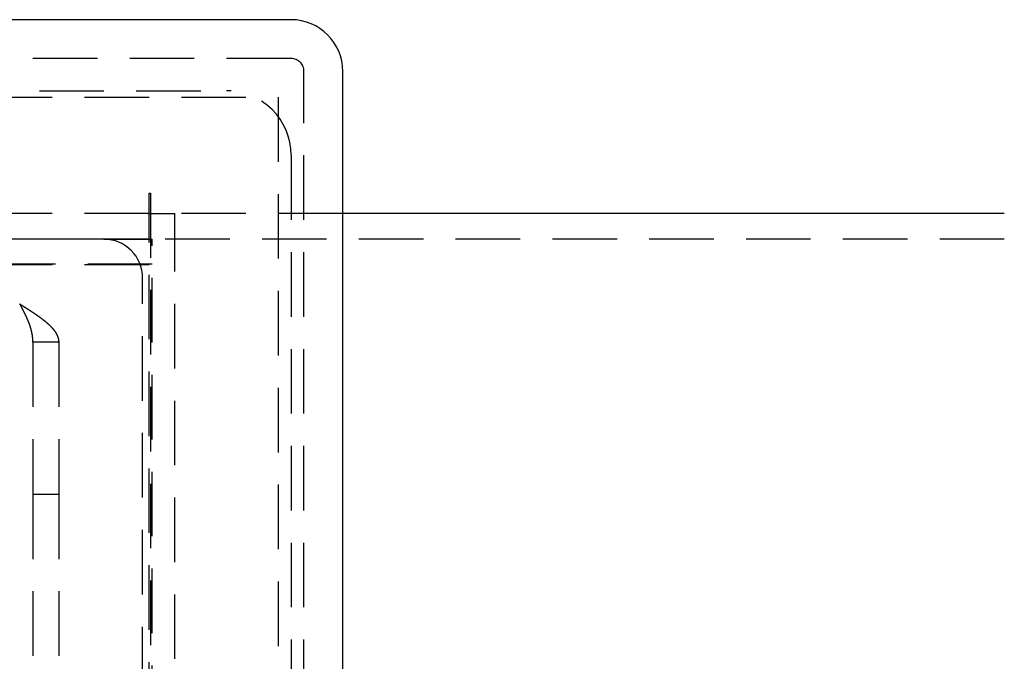
# Model space of a CAD drawing. Extents: x -166 to 520, y -66 to 271.
# Drawn here: x 369 to 445, y 16 to 66 of the extents above; entities that cross this region are included whole.
import ezdxf

# ---------------------------------------------------------------- set-up
doc = ezdxf.new("R2010")
doc.units = 0
doc.header["$LTSCALE"] = 20
doc.linetypes.add('VERDECKT', pattern=[0.375, 0.25, -0.125])
doc.layers.get('0').update_dxf_attribs({"linetype": 'CONTINUOUS'})
doc.layers.add('STEMPEL', color=3, linetype='CONTINUOUS')

# ---------------------------------------------------------------- blocks, each defined once
blk = doc.blocks.new('A$C84358A2A')
at = {"color": 3, "linetype": 'CONTINUOUS'}
for p, q in [((390, 66), (118, 66)), ((394, 15), (394, 62)), ((445.247777, 51), (394, 51))]:
    blk.add_line(p, q, dxfattribs=at)
at = {"color": 1, "linetype": 'VERDECKT'}
for p, q in [((390, 63), (118, 63)), ((391, -62), (391, 62)), ((123, 60.5), (385, 60.5)), ((119, 60), (389, 60)), ((389, 60), (389, -60)), ((390, 55.5), (390, -55.5)), ((379, 51.573), (379, 52.573)), ((379, 52.573), (379.1, 52.573)), ((379.1, 52.573), (379.1, -52.573)), ((379, 48.744573), (379, 51.573)), ((379, 51), (129, 51)), ((379, 51), (381, 51)), ((394, 51), (381, 51)), ((381, -51), (381, 51)), ((379, 49.006519), (129, 49.006519)), ((375.5, 49), (132.5, 49)), ((375.5, 49), (379.25, 49)), ((379.25, -49), (379.25, 49)), ((445.247777, 49), (379.25, 49)), ((379, -48.744573), (379, 48.744573)), ((379.25, 47.078431), (128.75, 47.078431)), ((379, 47.007738), (129, 47.007738)), ((378.5, -46), (378.5, 46)), ((368.977097, 43.999951), (369, 43.977049)), ((370.880185, 41.023951), (370, 41.023951)), ((370, 41.023951), (370, 29.2385)), ((372, 41.023951), (370.880185, 41.023951)), ((372, 41.023951), (372, 29.2385)), ((370, 29.2385), (370, -29.2385)), ((372, 29.2385), (370, 29.2385)), ((372, 29.2385), (372, -29.2385))]:
    blk.add_line(p, q, dxfattribs=at)
at = {"color": 1}
for points in [[(369, 43.977, 0), (369.012, 43.9693, 0), (369.025, 43.9616, 0), (369.037, 43.9539, 0), (369.049, 43.9461, 0), (369.062, 43.9384, 0), (369.074, 43.9307, 0), (369.086, 43.9229, 0), (369.099, 43.9152, 0), (369.111, 43.9075, 0), (369.123, 43.8998, 0), (369.136, 43.892, 0), (369.148, 43.8843, 0), (369.16, 43.8766, 0), (369.173, 43.8689, 0), (369.185, 43.8611, 0), (369.197, 43.8534, 0), (369.209, 43.8457, 0), (369.222, 43.838, 0), (369.234, 43.8302, 0), (369.246, 43.8225, 0), (369.259, 43.8148, 0), (369.271, 43.8071, 0), (369.283, 43.7994, 0), (369.295, 43.7916, 0), (369.308, 43.7839, 0), (369.32, 43.7762, 0), (369.332, 43.7685, 0), (369.344, 43.7608, 0), (369.357, 43.753, 0), (369.369, 43.7453, 0), (369.381, 43.7376, 0), (369.393, 43.7299, 0), (369.406, 43.7221, 0), (369.418, 43.7144, 0), (369.43, 43.7067, 0), (369.442, 43.699, 0), (369.454, 43.6913, 0), (369.466, 43.6835, 0), (369.479, 43.6758, 0), (369.491, 43.6681, 0), (369.503, 43.6604, 0), (369.515, 43.6527, 0), (369.527, 43.6449, 0), (369.539, 43.6372, 0), (369.551, 43.6295, 0), (369.564, 43.6218, 0), (369.576, 43.614, 0), (369.588, 43.6063, 0), (369.6, 43.5986, 0), (369.612, 43.5908, 0), (369.624, 43.5831, 0), (369.636, 43.5754, 0), (369.648, 43.5677, 0), (369.66, 43.5599, 0), (369.672, 43.5522, 0), (369.684, 43.5445, 0), (369.696, 43.5367, 0), (369.708, 43.529, 0), (369.72, 43.5213, 0), (369.732, 43.5135, 0), (369.744, 43.5058, 0), (369.756, 43.4981, 0), (369.768, 43.4904, 0), (369.78, 43.4826, 0), (369.792, 43.4749, 0), (369.804, 43.4672, 0), (369.815, 43.4595, 0), (369.827, 43.4518, 0), (369.839, 43.4441, 0), (369.851, 43.4364, 0), (369.863, 43.4286, 0), (369.875, 43.4209, 0), (369.886, 43.4132, 0), (369.898, 43.4055, 0), (369.91, 43.3978, 0), (369.921, 43.3901, 0), (369.933, 43.3824, 0), (369.945, 43.3747, 0), (369.956, 43.367, 0), (369.968, 43.3593, 0), (369.98, 43.3516, 0), (369.991, 43.3439, 0), (370.003, 43.3362, 0), (370.014, 43.3285, 0), (370.026, 43.3208, 0), (370.038, 43.3131, 0), (370.049, 43.3054, 0), (370.061, 43.2977, 0), (370.072, 43.29, 0), (370.083, 43.2824, 0), (370.095, 43.2747, 0), (370.106, 43.267, 0), (370.118, 43.2593, 0), (370.129, 43.2516, 0), (370.14, 43.2439, 0), (370.152, 43.2362, 0), (370.163, 43.2285, 0), (370.174, 43.2209, 0), (370.186, 43.2132, 0), (370.197, 43.2055, 0), (370.208, 43.1978, 0), (370.219, 43.1901, 0), (370.231, 43.1824, 0), (370.242, 43.1747, 0), (370.253, 43.1671, 0), (370.264, 43.1594, 0), (370.275, 43.1517, 0), (370.286, 43.144, 0), (370.297, 43.1363, 0), (370.308, 43.1286, 0), (370.319, 43.121, 0), (370.33, 43.1133, 0), (370.341, 43.1056, 0), (370.352, 43.0979, 0), (370.363, 43.0902, 0), (370.374, 43.0825, 0), (370.385, 43.0749, 0), (370.396, 43.0672, 0), (370.407, 43.0595, 0), (370.418, 43.0518, 0), (370.428, 43.0441, 0), (370.439, 43.0364, 0), (370.45, 43.0288, 0), (370.461, 43.0211, 0), (370.471, 43.0134, 0), (370.482, 43.0057, 0), (370.493, 42.998, 0), (370.503, 42.9903, 0), (370.514, 42.9826, 0), (370.524, 42.975, 0), (370.535, 42.9673, 0), (370.546, 42.9596, 0), (370.556, 42.9519, 0), (370.566, 42.9442, 0), (370.577, 42.9365, 0), (370.587, 42.9288, 0), (370.598, 42.9211, 0), (370.608, 42.9134, 0), (370.619, 42.9057, 0), (370.629, 42.898, 0), (370.639, 42.8903, 0), (370.649, 42.8827, 0), (370.66, 42.875, 0), (370.67, 42.8673, 0), (370.68, 42.8596, 0), (370.69, 42.8519, 0), (370.7, 42.8442, 0), (370.71, 42.8365, 0), (370.721, 42.8287, 0), (370.731, 42.821, 0), (370.741, 42.8133, 0), (370.751, 42.8056, 0), (370.761, 42.7979, 0), (370.771, 42.7902, 0), (370.781, 42.7825, 0), (370.79, 42.7748, 0), (370.8, 42.7671, 0), (370.81, 42.7594, 0), (370.82, 42.7516, 0), (370.83, 42.7439, 0), (370.839, 42.7362, 0), (370.849, 42.7285, 0), (370.859, 42.7207, 0), (370.868, 42.713, 0), (370.878, 42.7053, 0), (370.888, 42.6976, 0), (370.897, 42.6898, 0), (370.907, 42.6821, 0), (370.916, 42.6744, 0), (370.926, 42.6666, 0), (370.935, 42.6589, 0), (370.945, 42.6512, 0), (370.954, 42.6435, 0), (370.963, 42.6357, 0), (370.973, 42.628, 0), (370.982, 42.6203, 0), (370.991, 42.6126, 0), (371, 42.6049, 0), (371.01, 42.5971, 0), (371.019, 42.5894, 0), (371.028, 42.5817, 0), (371.037, 42.574, 0), (371.046, 42.5663, 0), (371.055, 42.5586, 0), (371.064, 42.5509, 0), (371.073, 42.5432, 0), (371.082, 42.5355, 0), (371.09, 42.5278, 0), (371.099, 42.52, 0), (371.108, 42.5123, 0), (371.117, 42.5046, 0), (371.125, 42.4969, 0), (371.134, 42.4892, 0), (371.143, 42.4815, 0), (371.151, 42.4739, 0), (371.16, 42.4662, 0), (371.168, 42.4585, 0), (371.177, 42.4508, 0), (371.185, 42.4431, 0), (371.194, 42.4354, 0), (371.202, 42.4277, 0), (371.21, 42.42, 0), (371.218, 42.4123, 0), (371.227, 42.4046, 0), (371.235, 42.3969, 0), (371.243, 42.3892, 0), (371.251, 42.3815, 0), (371.259, 42.3739, 0), (371.267, 42.3662, 0), (371.275, 42.3585, 0), (371.283, 42.3508, 0), (371.291, 42.3431, 0), (371.299, 42.3354, 0), (371.307, 42.3277, 0), (371.315, 42.3201, 0), (371.323, 42.3124, 0), (371.33, 42.3047, 0), (371.338, 42.297, 0), (371.346, 42.2893, 0), (371.353, 42.2816, 0), (371.361, 42.274, 0), (371.368, 42.2663, 0), (371.376, 42.2586, 0), (371.383, 42.2509, 0), (371.391, 42.2432, 0), (371.398, 42.2355, 0), (371.406, 42.2279, 0), (371.413, 42.2202, 0), (371.42, 42.2125, 0), (371.427, 42.2048, 0), (371.435, 42.1971, 0), (371.442, 42.1894, 0), (371.449, 42.1818, 0), (371.456, 42.1741, 0), (371.463, 42.1664, 0), (371.47, 42.1587, 0), (371.477, 42.151, 0), (371.484, 42.1433, 0), (371.491, 42.1357, 0), (371.497, 42.128, 0), (371.504, 42.1203, 0), (371.511, 42.1126, 0), (371.518, 42.1049, 0), (371.524, 42.0972, 0), (371.531, 42.0895, 0), (371.537, 42.0818, 0), (371.544, 42.0741, 0), (371.55, 42.0665, 0), (371.557, 42.0588, 0), (371.563, 42.0511, 0), (371.57, 42.0434, 0), (371.576, 42.0357, 0), (371.582, 42.028, 0), (371.588, 42.0203, 0), (371.595, 42.0126, 0), (371.601, 42.0049, 0), (371.607, 41.9972, 0), (371.613, 41.9895, 0), (371.619, 41.9818, 0), (371.625, 41.9741, 0), (371.631, 41.9664, 0), (371.637, 41.9587, 0), (371.643, 41.951, 0), (371.648, 41.9433, 0), (371.654, 41.9356, 0), (371.66, 41.9278, 0), (371.666, 41.9201, 0), (371.671, 41.9124, 0), (371.677, 41.9047, 0), (371.682, 41.897, 0), (371.688, 41.8893, 0), (371.693, 41.8816, 0), (371.699, 41.8738, 0), (371.704, 41.8661, 0), (371.709, 41.8584, 0), (371.715, 41.8507, 0), (371.72, 41.8429, 0), (371.725, 41.8352, 0), (371.73, 41.8275, 0), (371.735, 41.8197, 0), (371.74, 41.812, 0), (371.745, 41.8043, 0), (371.75, 41.7966, 0), (371.755, 41.7888, 0), (371.76, 41.7811, 0), (371.765, 41.7734, 0), (371.77, 41.7656, 0), (371.774, 41.7579, 0), (371.779, 41.7502, 0), (371.784, 41.7424, 0), (371.788, 41.7347, 0), (371.793, 41.727, 0), (371.797, 41.7193, 0), (371.802, 41.7115, 0), (371.806, 41.7038, 0), (371.81, 41.6961, 0), (371.815, 41.6884, 0), (371.819, 41.6806, 0), (371.823, 41.6729, 0), (371.827, 41.6652, 0), (371.831, 41.6575, 0), (371.835, 41.6498, 0), (371.839, 41.642, 0), (371.843, 41.6343, 0), (371.847, 41.6266, 0), (371.851, 41.6189, 0), (371.855, 41.6111, 0), (371.859, 41.6034, 0), (371.862, 41.5957, 0), (371.866, 41.588, 0), (371.87, 41.5803, 0), (371.873, 41.5725, 0), (371.877, 41.5648, 0), (371.88, 41.5571, 0), (371.884, 41.5494, 0), (371.887, 41.5416, 0), (371.89, 41.5339, 0), (371.894, 41.5262, 0), (371.897, 41.5185, 0), (371.9, 41.5107, 0), (371.903, 41.503, 0), (371.906, 41.4953, 0), (371.909, 41.4876, 0), (371.912, 41.4798, 0), (371.915, 41.4721, 0), (371.918, 41.4644, 0), (371.921, 41.4566, 0), (371.924, 41.4489, 0), (371.926, 41.4412, 0), (371.929, 41.4334, 0), (371.932, 41.4257, 0), (371.934, 41.418, 0), (371.937, 41.4102, 0), (371.939, 41.4025, 0), (371.942, 41.3948, 0), (371.944, 41.3871, 0), (371.947, 41.3793, 0), (371.949, 41.3716, 0), (371.951, 41.3639, 0), (371.953, 41.3561, 0), (371.955, 41.3484, 0), (371.958, 41.3407, 0), (371.96, 41.333, 0), (371.962, 41.3252, 0), (371.964, 41.3175, 0), (371.965, 41.3098, 0), (371.967, 41.3021, 0), (371.969, 41.2943, 0), (371.971, 41.2866, 0), (371.972, 41.2789, 0), (371.974, 41.2712, 0), (371.976, 41.2634, 0), (371.977, 41.2557, 0), (371.979, 41.248, 0), (371.98, 41.2403, 0), (371.982, 41.2326, 0), (371.983, 41.2248, 0), (371.984, 41.2171, 0), (371.985, 41.2094, 0), (371.987, 41.2017, 0), (371.988, 41.1939, 0), (371.989, 41.1862, 0), (371.99, 41.1785, 0), (371.991, 41.1708, 0), (371.992, 41.1631, 0), (371.993, 41.1553, 0), (371.994, 41.1476, 0), (371.994, 41.1399, 0), (371.995, 41.1322, 0), (371.996, 41.1244, 0), (371.996, 41.1167, 0), (371.997, 41.109, 0), (371.997, 41.1013, 0), (371.998, 41.0935, 0), (371.998, 41.0858, 0), (371.999, 41.0781, 0), (371.999, 41.0703, 0), (371.999, 41.0626, 0), (372, 41.0549, 0), (372, 41.0471, 0), (372, 41.0394, 0), (372, 41.0317, 0), (372, 41.024, 0)], [(370, 41.024, 0), (370, 41.0332, 0), (370, 41.0425, 0), (370, 41.0518, 0), (370, 41.0611, 0), (370, 41.0704, 0), (370, 41.0797, 0), (369.999, 41.089, 0), (369.999, 41.0983, 0), (369.999, 41.1075, 0), (369.999, 41.1168, 0), (369.999, 41.1261, 0), (369.998, 41.1354, 0), (369.998, 41.1446, 0), (369.998, 41.1539, 0), (369.997, 41.1632, 0), (369.997, 41.1724, 0), (369.996, 41.1817, 0), (369.996, 41.191, 0), (369.996, 41.2002, 0), (369.995, 41.2095, 0), (369.995, 41.2188, 0), (369.994, 41.228, 0), (369.994, 41.2373, 0), (369.993, 41.2465, 0), (369.992, 41.2558, 0), (369.992, 41.2651, 0), (369.991, 41.2743, 0), (369.99, 41.2836, 0), (369.99, 41.2928, 0), (369.989, 41.3021, 0), (369.988, 41.3113, 0), (369.988, 41.3206, 0), (369.987, 41.3298, 0), (369.986, 41.3391, 0), (369.985, 41.3483, 0), (369.984, 41.3576, 0), (369.983, 41.3668, 0), (369.983, 41.3761, 0), (369.982, 41.3853, 0), (369.981, 41.3946, 0), (369.98, 41.4038, 0), (369.979, 41.4131, 0), (369.978, 41.4224, 0), (369.977, 41.4316, 0), (369.976, 41.4409, 0), (369.974, 41.4501, 0), (369.973, 41.4594, 0), (369.972, 41.4686, 0), (369.971, 41.4779, 0), (369.97, 41.4871, 0), (369.969, 41.4964, 0), (369.967, 41.5056, 0), (369.966, 41.5149, 0), (369.965, 41.5241, 0), (369.964, 41.5334, 0), (369.962, 41.5427, 0), (369.961, 41.5519, 0), (369.959, 41.5612, 0), (369.958, 41.5704, 0), (369.957, 41.5797, 0), (369.955, 41.589, 0), (369.954, 41.5982, 0), (369.952, 41.6075, 0), (369.951, 41.6168, 0), (369.949, 41.626, 0), (369.948, 41.6353, 0), (369.946, 41.6446, 0), (369.944, 41.6538, 0), (369.943, 41.6631, 0), (369.941, 41.6724, 0), (369.939, 41.6817, 0), (369.938, 41.691, 0), (369.936, 41.7002, 0), (369.934, 41.7095, 0), (369.932, 41.7188, 0), (369.931, 41.7281, 0), (369.929, 41.7374, 0), (369.927, 41.7467, 0), (369.925, 41.756, 0), (369.923, 41.7653, 0), (369.921, 41.7746, 0), (369.919, 41.7838, 0), (369.917, 41.7931, 0), (369.915, 41.8024, 0), (369.913, 41.8117, 0), (369.911, 41.821, 0), (369.909, 41.8302, 0), (369.907, 41.8395, 0), (369.905, 41.8488, 0), (369.903, 41.8581, 0), (369.901, 41.8673, 0), (369.899, 41.8766, 0), (369.897, 41.8858, 0), (369.895, 41.8951, 0), (369.892, 41.9043, 0), (369.89, 41.9136, 0), (369.888, 41.9228, 0), (369.886, 41.9321, 0), (369.883, 41.9413, 0), (369.881, 41.9506, 0), (369.879, 41.9598, 0), (369.876, 41.969, 0), (369.874, 41.9783, 0), (369.872, 41.9875, 0), (369.869, 41.9967, 0), (369.867, 42.006, 0), (369.864, 42.0152, 0), (369.862, 42.0244, 0), (369.859, 42.0336, 0), (369.857, 42.0429, 0), (369.854, 42.0521, 0), (369.852, 42.0613, 0), (369.849, 42.0705, 0), (369.846, 42.0797, 0), (369.844, 42.089, 0), (369.841, 42.0982, 0), (369.838, 42.1074, 0), (369.836, 42.1166, 0), (369.833, 42.1258, 0), (369.83, 42.135, 0), (369.828, 42.1442, 0), (369.825, 42.1534, 0), (369.822, 42.1626, 0), (369.819, 42.1718, 0), (369.817, 42.181, 0), (369.814, 42.1902, 0), (369.811, 42.1994, 0), (369.808, 42.2086, 0), (369.805, 42.2178, 0), (369.802, 42.227, 0), (369.799, 42.2362, 0), (369.796, 42.2454, 0), (369.793, 42.2546, 0), (369.79, 42.2638, 0), (369.787, 42.273, 0), (369.784, 42.2822, 0), (369.781, 42.2914, 0), (369.778, 42.3006, 0), (369.775, 42.3098, 0), (369.772, 42.319, 0), (369.769, 42.3282, 0), (369.766, 42.3374, 0), (369.763, 42.3466, 0), (369.759, 42.3558, 0), (369.756, 42.365, 0), (369.753, 42.3742, 0), (369.75, 42.3834, 0), (369.747, 42.3926, 0), (369.743, 42.4018, 0), (369.74, 42.411, 0), (369.737, 42.4202, 0), (369.733, 42.4294, 0), (369.73, 42.4386, 0), (369.727, 42.4478, 0), (369.723, 42.457, 0), (369.72, 42.4662, 0), (369.716, 42.4754, 0), (369.713, 42.4846, 0), (369.71, 42.4938, 0), (369.706, 42.503, 0), (369.703, 42.5122, 0), (369.699, 42.5214, 0), (369.696, 42.5307, 0), (369.692, 42.5399, 0), (369.689, 42.5491, 0), (369.685, 42.5583, 0), (369.681, 42.5675, 0), (369.678, 42.5767, 0), (369.674, 42.5859, 0), (369.671, 42.5952, 0), (369.667, 42.6044, 0), (369.663, 42.6136, 0), (369.66, 42.6228, 0), (369.656, 42.6321, 0), (369.652, 42.6413, 0), (369.648, 42.6505, 0), (369.645, 42.6598, 0), (369.641, 42.669, 0), (369.637, 42.6782, 0), (369.633, 42.6875, 0), (369.63, 42.6967, 0), (369.626, 42.706, 0), (369.622, 42.7152, 0), (369.618, 42.7245, 0), (369.614, 42.7337, 0), (369.61, 42.743, 0), (369.606, 42.7522, 0), (369.602, 42.7615, 0), (369.599, 42.7708, 0), (369.595, 42.78, 0), (369.591, 42.7893, 0), (369.587, 42.7986, 0), (369.583, 42.8078, 0), (369.579, 42.8171, 0), (369.575, 42.8264, 0), (369.571, 42.8357, 0), (369.566, 42.845, 0), (369.562, 42.8542, 0), (369.558, 42.8635, 0), (369.554, 42.8728, 0), (369.55, 42.8821, 0), (369.546, 42.8914, 0), (369.542, 42.9007, 0), (369.538, 42.91, 0), (369.533, 42.9193, 0), (369.529, 42.9286, 0), (369.525, 42.9379, 0), (369.521, 42.9471, 0), (369.517, 42.9564, 0), (369.512, 42.9657, 0), (369.508, 42.975, 0), (369.504, 42.9843, 0), (369.5, 42.9936, 0), (369.495, 43.0028, 0), (369.491, 43.0121, 0), (369.487, 43.0214, 0), (369.482, 43.0307, 0), (369.478, 43.0399, 0), (369.474, 43.0492, 0), (369.469, 43.0585, 0), (369.465, 43.0678, 0), (369.461, 43.077, 0), (369.456, 43.0863, 0), (369.452, 43.0956, 0), (369.447, 43.1048, 0), (369.443, 43.1141, 0), (369.439, 43.1234, 0), (369.434, 43.1327, 0), (369.43, 43.1419, 0), (369.425, 43.1512, 0), (369.421, 43.1605, 0), (369.416, 43.1697, 0), (369.412, 43.179, 0), (369.407, 43.1883, 0), (369.403, 43.1976, 0), (369.398, 43.2068, 0), (369.394, 43.2161, 0), (369.389, 43.2254, 0), (369.385, 43.2346, 0), (369.38, 43.2439, 0), (369.376, 43.2532, 0), (369.371, 43.2625, 0), (369.366, 43.2717, 0), (369.362, 43.281, 0), (369.357, 43.2903, 0), (369.353, 43.2996, 0), (369.348, 43.3089, 0), (369.343, 43.3181, 0), (369.339, 43.3274, 0), (369.334, 43.3367, 0), (369.329, 43.346, 0), (369.325, 43.3553, 0), (369.32, 43.3645, 0), (369.315, 43.3738, 0), (369.311, 43.3831, 0), (369.306, 43.3924, 0), (369.301, 43.4017, 0), (369.297, 43.411, 0), (369.292, 43.4203, 0), (369.287, 43.4296, 0), (369.282, 43.4389, 0), (369.278, 43.4482, 0), (369.273, 43.4575, 0), (369.268, 43.4668, 0), (369.263, 43.476, 0), (369.259, 43.4853, 0), (369.254, 43.4946, 0), (369.249, 43.5039, 0), (369.244, 43.5132, 0), (369.239, 43.5225, 0), (369.235, 43.5317, 0), (369.23, 43.541, 0), (369.225, 43.5503, 0), (369.22, 43.5596, 0), (369.215, 43.5689, 0), (369.211, 43.5781, 0), (369.206, 43.5874, 0), (369.201, 43.5967, 0), (369.196, 43.606, 0), (369.191, 43.6152, 0), (369.186, 43.6245, 0), (369.182, 43.6338, 0), (369.177, 43.643, 0), (369.172, 43.6523, 0), (369.167, 43.6616, 0), (369.162, 43.6709, 0), (369.157, 43.6801, 0), (369.152, 43.6894, 0), (369.148, 43.6987, 0), (369.143, 43.7079, 0), (369.138, 43.7172, 0), (369.133, 43.7265, 0), (369.128, 43.7358, 0), (369.123, 43.745, 0), (369.118, 43.7543, 0), (369.113, 43.7636, 0), (369.108, 43.7728, 0), (369.103, 43.7821, 0), (369.099, 43.7914, 0), (369.094, 43.8007, 0), (369.089, 43.8099, 0), (369.084, 43.8192, 0), (369.079, 43.8285, 0), (369.074, 43.8378, 0), (369.069, 43.847, 0), (369.064, 43.8563, 0), (369.059, 43.8656, 0), (369.054, 43.8749, 0), (369.049, 43.8842, 0), (369.044, 43.8934, 0), (369.04, 43.9027, 0), (369.035, 43.912, 0), (369.03, 43.9213, 0), (369.025, 43.9306, 0), (369.02, 43.9399, 0), (369.015, 43.9492, 0), (369.01, 43.9585, 0), (369.005, 43.9678, 0), (369, 43.977, 0)]]:
    blk.add_polyline3d(points, dxfattribs=at)
at = {"color": 3, "linetype": 'CONTINUOUS'}
blk.add_arc((390, 62), 4, 0, 90, dxfattribs=at)
at = {"color": 1, "linetype": 'VERDECKT'}
for centre, radius, start in [((390, 62), 1, 0), ((385, 55.5), 5, 360), ((375.5, 46), 3, 0)]:
    blk.add_arc(centre, radius, start, 90, dxfattribs=at)

msp = doc.modelspace()

# ---------------------------------------------------------------- block references
at = {"layer": 'STEMPEL'}
msp.add_blockref('A$C84358A2A', (0, 0), dxfattribs=at)

doc.saveas('drawing.dxf')
